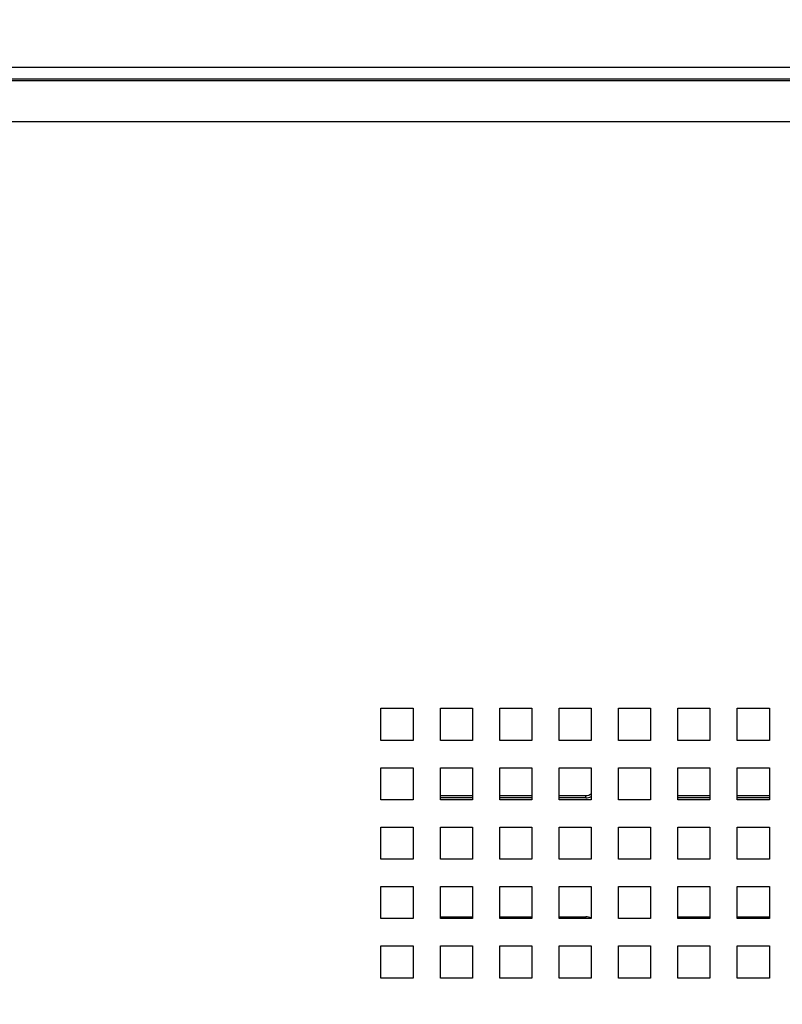
# Model space of a CAD drawing. Units: millimetres. Extents: x 0 to 594, y 0 to 420.
# Drawn here: x 491 to 506, y 185 to 204 of the extents above; entities that cross this region are included whole.
import ezdxf

# ---------------------------------------------------------------- set-up
doc = ezdxf.new("R2010")
doc.units = ezdxf.units.MM
doc.header["$LTSCALE"] = 32.67
doc.layers.get('0').update_dxf_attribs({"linetype": 'CONTINUOUS'})
doc.styles.get("Standard").update_dxf_attribs({"font": 'txt', "width": 0.5})
doc.dimstyles.new('DIMSTYLE_2', dxfattribs={"dimtxt": 3, "dimasz": 3.5, "dimexe": 0.18, "dimexo": 0.0625, "dimgap": 0.09, "dimtad": 1, "dimlfac": 4.347826, "dimdsep": 46, "dimtxsty": 'Standard', "dimblk": '_FILLED', "dimblk1": '_FILLED', "dimblk2": '_FILLED', "dimcen": 0.09, "dimclrt": 5, "dimadec": 0, "dimazin": 0, "dimtp": 0.5, "dimtm": 0.5, "dimtfac": 1, "dimtofl": 0, "dimtmove": 0, "dimatfit": 3, "dimldrblk": '_FILLED', "dimfxl": 1, "dimtolj": 1, "dimarcsym": 0})
doc.dimstyles.get("Standard").update_dxf_attribs({"dimtxt": 3, "dimasz": 3.5, "dimexe": 0.18, "dimexo": 0.0625, "dimgap": 0.09, "dimtad": 1, "dimdsep": 46, "dimtxsty": 'Standard', "dimblk": '_FILLED', "dimblk1": '_FILLED', "dimblk2": '_FILLED', "dimcen": 0.09, "dimclrt": 5, "dimadec": 0, "dimazin": 0, "dimtol": 1, "dimtp": 0.03, "dimtm": 0.03, "dimtfac": 1, "dimtofl": 0, "dimtmove": 0, "dimatfit": 3, "dimldrblk": '_FILLED', "dimfxl": 1, "dimtolj": 1, "dimarcsym": 0})

# ---------------------------------------------------------------- blocks, each defined once
blk = doc.blocks.new('_FILLED')
at = {"color": 0, "linetype": 'ByBlock'}
blk.add_solid([(0, 0), (-1, 0.2143), (-1, -0.2143)], dxfattribs=at)
blk = doc.blocks.new('*D5')
at = {"color": 2, "linetype": 'Continuous'}
for p, q in [((440.807, 170.078), (440.807, 277.173)), ((517.673, 193.791), (517.673, 277.173)), ((440.807, 275.673), (479.24, 275.673)), ((517.673, 275.673), (479.24, 275.673))]:
    blk.add_line(p, q, dxfattribs=at)
at = {"color": 2, "linetype": 'Continuous', "xscale": 3.5, "yscale": 3.5, "zscale": 3.5, "rotation": 180}
blk.add_blockref('_FILLED', (440.807, 275.673), dxfattribs=at)
at = {"color": 2, "linetype": 'Continuous', "xscale": 3.5, "yscale": 3.5, "zscale": 3.5}
blk.add_blockref('_FILLED', (517.673, 275.673), dxfattribs=at)
at = {"color": 5, "linetype": 'Continuous', "insert": (476.99, 279.423), "char_height": 3, "width": 12, "attachment_point": 2, "line_spacing_factor": 0.9}
blk.add_mtext('334,2\\P[13.157]', dxfattribs=at)

msp = doc.modelspace()

# ---------------------------------------------------------------- linework, layer by layer
at = {"color": 7, "linetype": 'Continuous'}
for p, q in [((465.2329, 202.9107), (511.4169, 202.9107)), ((511.4169, 202.6824), (465.2329, 202.6824)), ((465.2329, 202.6528), (511.4169, 202.6528)), ((511.4169, 201.8538), (465.2329, 201.8538)), ((497.8346, 190.5032), (498.4556, 190.5032)), ((497.8346, 189.8822), (497.8346, 190.5032)), ((498.4556, 190.5032), (498.4556, 189.8822)), ((498.9846, 190.5032), (499.6056, 190.5032)), ((498.9846, 189.8822), (498.9846, 190.5032)), ((499.6056, 190.5032), (499.6056, 189.8822)), ((500.1346, 190.5032), (500.7556, 190.5032)), ((500.1346, 189.8822), (500.1346, 190.5032)), ((500.7556, 190.5032), (500.7556, 189.8822)), ((501.2846, 190.5032), (501.9056, 190.5032)), ((501.2846, 189.8822), (501.2846, 190.5032)), ((501.9056, 190.5032), (501.9056, 189.8822)), ((502.4346, 190.5032), (503.0556, 190.5032)), ((502.4346, 189.8822), (502.4346, 190.5032)), ((503.0556, 190.5032), (503.0556, 189.8822)), ((503.5846, 190.5032), (504.2056, 190.5032)), ((503.5846, 189.8822), (503.5846, 190.5032)), ((504.2056, 190.5032), (504.2056, 189.8822)), ((504.7346, 190.5032), (505.3556, 190.5032)), ((504.7346, 189.8822), (504.7346, 190.5032)), ((505.3556, 190.5032), (505.3556, 189.8822)), ((498.4556, 189.8822), (497.8346, 189.8822)), ((499.6056, 189.8822), (498.9846, 189.8822)), ((500.7556, 189.8822), (500.1346, 189.8822)), ((501.9056, 189.8822), (501.2846, 189.8822)), ((503.0556, 189.8822), (502.4346, 189.8822)), ((504.2056, 189.8822), (503.5846, 189.8822)), ((505.3556, 189.8822), (504.7346, 189.8822)), ((497.8346, 189.3532), (498.4556, 189.3532)), ((497.8346, 188.7322), (497.8346, 189.3532)), ((498.4556, 189.3532), (498.4556, 188.7322)), ((498.9846, 189.3532), (499.6056, 189.3532)), ((498.9846, 188.7322), (498.9846, 189.3532)), ((499.6056, 189.3532), (499.6056, 188.7322)), ((500.1346, 189.3532), (500.7556, 189.3532)), ((500.1346, 188.7322), (500.1346, 189.3532)), ((500.7556, 189.3532), (500.7556, 188.7322)), ((501.2846, 189.3532), (501.9056, 189.3532)), ((501.2846, 188.7322), (501.2846, 189.3532)), ((501.9056, 189.3532), (501.9056, 188.7322)), ((502.4346, 189.3532), (503.0556, 189.3532)), ((502.4346, 188.7322), (502.4346, 189.3532)), ((503.0556, 189.3532), (503.0556, 188.7322)), ((503.5846, 189.3532), (504.2056, 189.3532)), ((503.5846, 188.7322), (503.5846, 189.3532)), ((504.2056, 189.3532), (504.2056, 188.7322)), ((504.7346, 189.3532), (505.3556, 189.3532)), ((504.7346, 188.7322), (504.7346, 189.3532)), ((505.3556, 189.3532), (505.3556, 188.7322)), ((498.4556, 188.7322), (497.8346, 188.7322)), ((498.9846, 188.8143), (499.6056, 188.8143)), ((499.6056, 188.7683), (498.9846, 188.7683)), ((499.6056, 188.7322), (498.9846, 188.7322)), ((500.1346, 188.8143), (500.7556, 188.8143)), ((500.7556, 188.7683), (500.1346, 188.7683)), ((500.7556, 188.7322), (500.1346, 188.7322)), ((501.2846, 188.8143), (501.8029, 188.8143)), ((501.8029, 188.7683), (501.2846, 188.7683)), ((501.9056, 188.7322), (501.2846, 188.7322)), ((501.8029, 188.7683), (501.8029, 188.8143)), ((503.0556, 188.7322), (502.4346, 188.7322)), ((503.5846, 188.8143), (504.2056, 188.8143)), ((504.2056, 188.7683), (503.5846, 188.7683)), ((504.2056, 188.7322), (503.5846, 188.7322)), ((504.7346, 188.8143), (505.3556, 188.8143)), ((505.3556, 188.7683), (504.7346, 188.7683)), ((505.3556, 188.7322), (504.7346, 188.7322)), ((497.8346, 188.2032), (498.4556, 188.2032)), ((497.8346, 187.5822), (497.8346, 188.2032)), ((498.4556, 188.2032), (498.4556, 187.5822)), ((498.9846, 188.2032), (499.6056, 188.2032)), ((498.9846, 187.5822), (498.9846, 188.2032)), ((499.6056, 188.2032), (499.6056, 187.5822)), ((500.1346, 188.2032), (500.7556, 188.2032)), ((500.1346, 187.5822), (500.1346, 188.2032)), ((500.7556, 188.2032), (500.7556, 187.5822)), ((501.2846, 188.2032), (501.9056, 188.2032)), ((501.2846, 187.5822), (501.2846, 188.2032)), ((501.9056, 188.2032), (501.9056, 187.5822)), ((502.4346, 188.2032), (503.0556, 188.2032)), ((502.4346, 187.5822), (502.4346, 188.2032)), ((503.0556, 188.2032), (503.0556, 187.5822)), ((503.5846, 188.2032), (504.2056, 188.2032)), ((503.5846, 187.5822), (503.5846, 188.2032)), ((504.2056, 188.2032), (504.2056, 187.5822)), ((504.7346, 188.2032), (505.3556, 188.2032)), ((504.7346, 187.5822), (504.7346, 188.2032)), ((505.3556, 188.2032), (505.3556, 187.5822)), ((498.4556, 187.5822), (497.8346, 187.5822)), ((499.6056, 187.5822), (498.9846, 187.5822)), ((500.7556, 187.5822), (500.1346, 187.5822)), ((501.9056, 187.5822), (501.2846, 187.5822)), ((503.0556, 187.5822), (502.4346, 187.5822)), ((504.2056, 187.5822), (503.5846, 187.5822)), ((505.3556, 187.5822), (504.7346, 187.5822)), ((497.8346, 187.0532), (498.4556, 187.0532)), ((497.8346, 186.4322), (497.8346, 187.0532)), ((498.4556, 187.0532), (498.4556, 186.4322)), ((498.9846, 187.0532), (499.6056, 187.0532)), ((498.9846, 186.4322), (498.9846, 187.0532)), ((499.6056, 187.0532), (499.6056, 186.4322)), ((500.1346, 187.0532), (500.7556, 187.0532)), ((500.1346, 186.4322), (500.1346, 187.0532)), ((500.7556, 187.0532), (500.7556, 186.4322)), ((501.2846, 187.0532), (501.9056, 187.0532)), ((501.2846, 186.4322), (501.2846, 187.0532)), ((501.9056, 187.0532), (501.9056, 186.4322)), ((502.4346, 187.0532), (503.0556, 187.0532)), ((502.4346, 186.4322), (502.4346, 187.0532)), ((503.0556, 187.0532), (503.0556, 186.4322)), ((503.5846, 187.0532), (504.2056, 187.0532)), ((503.5846, 186.4322), (503.5846, 187.0532)), ((504.2056, 187.0532), (504.2056, 186.4322)), ((504.7346, 187.0532), (505.3556, 187.0532)), ((504.7346, 186.4322), (504.7346, 187.0532)), ((505.3556, 187.0532), (505.3556, 186.4322)), ((498.4556, 186.4322), (497.8346, 186.4322)), ((498.9846, 186.4683), (499.6056, 186.4683)), ((499.6056, 186.4322), (498.9846, 186.4322)), ((500.1346, 186.4683), (500.7556, 186.4683)), ((500.7556, 186.4322), (500.1346, 186.4322)), ((501.2846, 186.4683), (501.8029, 186.4683)), ((501.9056, 186.4322), (501.2846, 186.4322)), ((501.8029, 186.4322), (501.8029, 186.4683)), ((503.0556, 186.4322), (502.4346, 186.4322)), ((503.5846, 186.4683), (504.2056, 186.4683)), ((504.2056, 186.4322), (503.5846, 186.4322)), ((504.7346, 186.4683), (505.3556, 186.4683)), ((505.3556, 186.4322), (504.7346, 186.4322)), ((497.8346, 185.9032), (498.4556, 185.9032)), ((497.8346, 185.2822), (497.8346, 185.9032)), ((498.4556, 185.9032), (498.4556, 185.2822)), ((498.9846, 185.9032), (499.6056, 185.9032)), ((498.9846, 185.2822), (498.9846, 185.9032)), ((499.6056, 185.9032), (499.6056, 185.2822)), ((500.1346, 185.9032), (500.7556, 185.9032)), ((500.1346, 185.2822), (500.1346, 185.9032)), ((500.7556, 185.9032), (500.7556, 185.2822)), ((501.2846, 185.9032), (501.9056, 185.9032)), ((501.2846, 185.2822), (501.2846, 185.9032)), ((501.9056, 185.9032), (501.9056, 185.2822)), ((502.4346, 185.9032), (503.0556, 185.9032)), ((502.4346, 185.2822), (502.4346, 185.9032)), ((503.0556, 185.9032), (503.0556, 185.2822)), ((503.5846, 185.9032), (504.2056, 185.9032)), ((503.5846, 185.2822), (503.5846, 185.9032)), ((504.2056, 185.9032), (504.2056, 185.2822)), ((504.7346, 185.9032), (505.3556, 185.9032)), ((504.7346, 185.2822), (504.7346, 185.9032)), ((505.3556, 185.9032), (505.3556, 185.2822)), ((498.4556, 185.2822), (497.8346, 185.2822)), ((499.6056, 185.2822), (498.9846, 185.2822)), ((500.7556, 185.2822), (500.1346, 185.2822)), ((501.9056, 185.2822), (501.2846, 185.2822)), ((503.0556, 185.2822), (502.4346, 185.2822)), ((504.2056, 185.2822), (503.5846, 185.2822)), ((505.3556, 185.2822), (504.7346, 185.2822))]:
    msp.add_line(p, q, dxfattribs=at)
for centre, radius, start, end in [((501.8029, 188.9983), 0.184, 269.99281, 303.98694), ((501.8029, 188.9983), 0.23, 270, 296.55318), ((501.8029, 186.2383), 0.23, 63.44682, 90)]:
    msp.add_arc(centre, radius, start, end, dxfattribs=at)

# ---------------------------------------------------------------- dimensions: what is measured, and where the dimension line sits
at = {"color": 2, "linetype": 'Continuous'}
dim = msp.add_linear_dim(base=(517.6729, 275.6725), p1=(440.8069, 170.078), p2=(517.6729, 193.791), dimstyle='DIMSTYLE_2', dxfattribs=at)
dim.commit()
dim.dimension.update_dxf_attribs({"geometry": '*D5', "text_midpoint": (476.9899, 275.6725), "dimtype": 160})

# ---------------------------------------------------------------- leaders
at = {"color": 2, "linetype": 'Continuous', "annotation_type": 0, "has_hookline": 1, "hookline_direction": 1, "text_width": 9}
msp.add_leader([(440.1334, 206.056), (536.7146, 143.2686), (542.7146, 143.2686)], dimstyle='Standard', override={"dimtad": 0}, dxfattribs=at)

doc.saveas('drawing.dxf')
